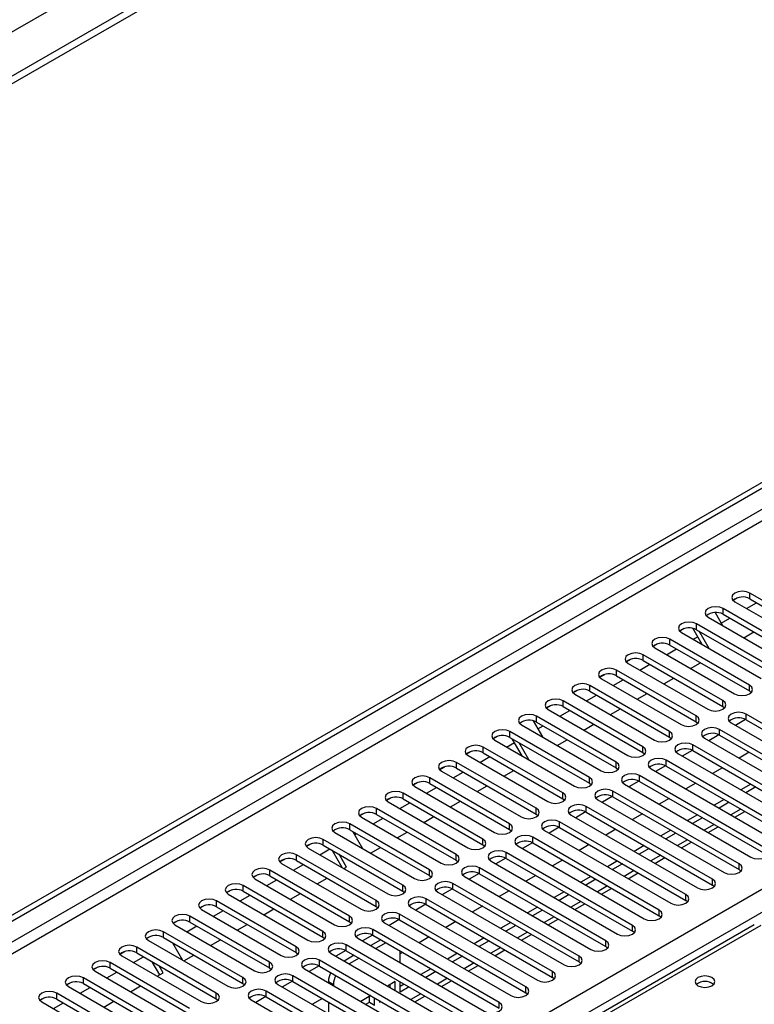
# Model space of a CAD drawing. Units: millimetres. Extents: x 4 to 10294, y 11 to 14564.
# Drawn here: x 2327 to 2483, y 1406 to 1615 of the extents above; entities that cross this region are included whole.
import ezdxf

# ---------------------------------------------------------------- set-up
doc = ezdxf.new("R2010")
doc.units = ezdxf.units.MM
doc.header["$LTSCALE"] = 49

msp = doc.modelspace()

# ---------------------------------------------------------------- linework, layer by layer
at = {"color": 7, "linetype": 'Continuous', "lineweight": 25}
for p, q in [((3068.798, 2031.805), (1567.611, 1165.187)), ((3068.798, 2030.171), (1567.611, 1163.554)), ((1362.903, 868.956), (2736.105, 1661.688)), ((1363.964, 868.344), (2737.165, 1661.076)), ((2479.465, 1492.006), (2478.493, 1491.445)), ((2479.465, 1492.006), (2478.493, 1491.445)), ((2498.941, 1483.241), (2482.058, 1492.987)), ((2493.284, 1479.975), (2476.402, 1489.721)), ((2478.877, 1491.15), (2495.759, 1481.404)), ((2481.359, 1489.717), (2483.48, 1490.941)), ((2482.058, 1491.762), (2498.941, 1482.016)), ((2473.22, 1487.884), (2490.102, 1478.138)), ((2474.668, 1488.874), (2476.249, 1486.135)), ((2475.976, 1486.609), (2477.823, 1487.676)), ((2476.402, 1488.496), (2493.284, 1478.75)), ((2487.627, 1476.71), (2470.745, 1486.456)), ((2468.151, 1485.475), (2467.179, 1484.914)), ((2468.151, 1485.475), (2467.179, 1484.914)), ((2467.563, 1484.619), (2484.445, 1474.873)), ((2471.92, 1482.103), (2469.942, 1485.529)), ((2470.045, 1483.186), (2470.983, 1483.727)), ((2470.745, 1485.231), (2487.627, 1475.485)), ((2473.42, 1481.237), (2471.299, 1484.91)), ((2480.773, 1483.524), (2482.894, 1484.749)), ((2462.494, 1482.209), (2461.523, 1481.649)), ((2462.494, 1482.209), (2461.523, 1481.648)), ((2481.97, 1473.444), (2465.088, 1483.19)), ((2465.088, 1481.965), (2481.97, 1472.219)), ((2476.313, 1470.178), (2459.431, 1479.924)), ((2461.906, 1481.353), (2478.788, 1471.607)), ((2464.388, 1479.92), (2466.509, 1481.144)), ((2456.837, 1478.944), (2455.866, 1478.383)), ((2456.838, 1478.944), (2455.866, 1478.383)), ((2456.249, 1478.087), (2473.131, 1468.341)), ((2458.731, 1476.654), (2460.853, 1477.879)), ((2459.431, 1478.699), (2476.313, 1468.954)), ((2469.459, 1476.993), (2471.58, 1478.217)), ((2451.18, 1475.678), (2450.209, 1475.117)), ((2451.181, 1475.678), (2450.209, 1475.117)), ((2470.656, 1466.913), (2453.774, 1476.659)), ((2453.774, 1475.434), (2470.656, 1465.688)), ((2465, 1463.647), (2448.117, 1473.393)), ((2450.592, 1474.822), (2467.474, 1465.076)), ((2453.075, 1473.389), (2455.196, 1474.613)), ((2463.802, 1473.727), (2465.923, 1474.952)), ((2445.524, 1472.413), (2444.552, 1471.852)), ((2445.523, 1472.412), (2444.552, 1471.852)), ((2444.936, 1471.556), (2461.818, 1461.81)), ((2447.418, 1470.123), (2449.539, 1471.348)), ((2448.117, 1472.168), (2465, 1462.422)), ((2458.145, 1470.461), (2460.266, 1471.686)), ((2481.97, 1472.219), (2482.363, 1471.913)), ((2439.867, 1469.147), (2438.895, 1468.586)), ((2439.867, 1469.147), (2438.895, 1468.586)), ((2459.343, 1460.381), (2442.46, 1470.127)), ((2442.46, 1468.902), (2459.343, 1459.157)), ((2476.313, 1468.954), (2476.707, 1468.648)), ((2453.686, 1457.116), (2436.804, 1466.862)), ((2439.279, 1468.29), (2456.161, 1458.545)), ((2441.761, 1466.858), (2443.882, 1468.082)), ((2452.488, 1467.196), (2454.609, 1468.42)), ((2498.145, 1457.575), (2481.263, 1467.321)), ((2433.622, 1465.025), (2450.504, 1455.279)), ((2436.067, 1465.92), (2438.065, 1462.46)), ((2436.804, 1465.637), (2453.686, 1455.891)), ((2437.085, 1464.158), (2438.225, 1464.816)), ((2446.831, 1463.93), (2448.953, 1465.155)), ((2470.656, 1465.688), (2471.05, 1465.382)), ((2478.081, 1465.484), (2494.963, 1455.738)), ((2481.158, 1466.153), (2479.04, 1464.931)), ((2481.158, 1466.153), (2479.04, 1464.93)), ((2481.263, 1466.096), (2498.145, 1456.35)), ((2428.553, 1462.616), (2427.581, 1462.055)), ((2428.553, 1462.615), (2427.581, 1462.055)), ((2448.029, 1453.85), (2431.147, 1463.596)), ((2475.501, 1462.888), (2473.383, 1461.665)), ((2475.501, 1462.887), (2473.383, 1461.665)), ((2502.388, 1448.595), (2475.606, 1464.055)), ((2475.606, 1462.83), (2502.388, 1447.37)), ((2427.965, 1461.759), (2444.847, 1452.013)), ((2430.447, 1460.326), (2432.092, 1461.276)), ((2431.147, 1462.371), (2448.029, 1452.625)), ((2433.736, 1458.427), (2431.616, 1462.101)), ((2435.236, 1457.561), (2433.116, 1461.235)), ((2441.175, 1460.665), (2443.296, 1461.889)), ((2465, 1462.422), (2465.393, 1462.116)), ((2496.731, 1445.329), (2469.949, 1460.79)), ((2472.424, 1462.218), (2499.206, 1446.758)), ((2422.896, 1459.35), (2421.925, 1458.789)), ((2422.896, 1459.35), (2421.925, 1458.789)), ((2422.308, 1458.494), (2439.19, 1448.748)), ((2442.372, 1450.585), (2425.49, 1460.33)), ((2425.49, 1459.106), (2442.372, 1449.36)), ((2459.343, 1459.157), (2459.736, 1458.851)), ((2466.767, 1458.953), (2493.549, 1443.492)), ((2469.844, 1459.622), (2467.726, 1458.399)), ((2469.844, 1459.622), (2467.726, 1458.399)), ((2469.949, 1459.565), (2496.731, 1444.104)), ((2481.882, 1459.207), (2479.761, 1457.983)), ((2436.715, 1447.319), (2419.833, 1457.065)), ((2424.79, 1457.061), (2426.911, 1458.285)), ((2464.187, 1456.356), (2462.069, 1455.134)), ((2464.187, 1456.356), (2462.069, 1455.134)), ((2491.074, 1442.063), (2464.292, 1457.524)), ((2464.292, 1456.299), (2491.074, 1440.838)), ((2417.239, 1456.084), (2416.268, 1455.523)), ((2417.24, 1456.084), (2416.268, 1455.523)), ((2416.651, 1455.228), (2433.533, 1445.482)), ((2419.133, 1453.795), (2421.255, 1455.019)), ((2419.833, 1455.84), (2436.715, 1446.094)), ((2429.861, 1454.133), (2431.982, 1455.358)), ((2453.686, 1455.891), (2454.079, 1455.585)), ((2485.417, 1438.798), (2458.636, 1454.258)), ((2461.11, 1455.687), (2487.892, 1440.226)), ((2476.225, 1455.942), (2474.104, 1454.717)), ((2411.582, 1452.819), (2410.611, 1452.258)), ((2411.583, 1452.819), (2410.611, 1452.258)), ((2431.058, 1444.053), (2414.176, 1453.799)), ((2414.176, 1452.574), (2431.058, 1442.828)), ((2448.029, 1452.625), (2448.422, 1452.319)), ((2455.454, 1452.422), (2482.235, 1436.961)), ((2458.53, 1453.091), (2456.412, 1451.868)), ((2458.53, 1453.091), (2456.412, 1451.868)), ((2458.636, 1453.034), (2485.417, 1437.573)), ((2470.569, 1452.676), (2468.447, 1451.452)), ((2482.235, 1452.472), (2480.114, 1451.248)), ((2425.402, 1440.788), (2408.519, 1450.534)), ((2410.994, 1451.962), (2427.876, 1442.216)), ((2413.477, 1450.529), (2415.598, 1451.754)), ((2424.204, 1450.868), (2426.325, 1452.092)), ((2479.76, 1435.532), (2452.979, 1450.993)), ((2483.296, 1451.86), (2481.175, 1450.636)), ((2405.926, 1449.553), (2404.954, 1448.992)), ((2405.926, 1449.553), (2404.954, 1448.992)), ((2405.337, 1448.697), (2422.22, 1438.951)), ((2407.82, 1447.264), (2409.941, 1448.488)), ((2408.519, 1449.309), (2425.402, 1439.563)), ((2418.547, 1447.602), (2420.668, 1448.827)), ((2442.372, 1449.36), (2442.765, 1449.054)), ((2449.797, 1449.156), (2476.578, 1433.695)), ((2452.873, 1449.825), (2450.755, 1448.602)), ((2452.874, 1449.825), (2450.756, 1448.602)), ((2452.979, 1449.768), (2479.76, 1434.307)), ((2464.912, 1449.41), (2462.791, 1448.186)), ((2476.578, 1449.207), (2474.457, 1447.982)), ((2477.639, 1448.594), (2475.518, 1447.37)), ((2400.269, 1446.288), (2399.297, 1445.726)), ((2400.269, 1446.287), (2399.297, 1445.727)), ((2419.745, 1437.522), (2402.862, 1447.268)), ((2402.862, 1446.043), (2419.745, 1436.297)), ((2436.715, 1446.094), (2437.109, 1445.788)), ((2444.14, 1445.89), (2470.922, 1430.43)), ((2447.217, 1446.559), (2445.099, 1445.337)), ((2447.217, 1446.559), (2445.099, 1445.337)), ((2474.104, 1432.266), (2447.322, 1447.727)), ((2447.322, 1446.502), (2474.104, 1431.042)), ((2459.255, 1446.145), (2457.134, 1444.92)), ((2470.921, 1445.941), (2468.8, 1444.717)), ((2478.872, 1445.434), (2480.993, 1446.658)), ((2414.088, 1434.256), (2397.206, 1444.002)), ((2399.681, 1445.431), (2416.563, 1435.685)), ((2402.163, 1443.998), (2404.284, 1445.223)), ((2412.89, 1444.336), (2415.011, 1445.561)), ((2468.447, 1429.001), (2441.665, 1444.462)), ((2471.982, 1445.329), (2469.861, 1444.104)), ((2394.024, 1442.165), (2410.906, 1432.42)), ((2397.206, 1442.777), (2414.088, 1433.032)), ((2397.76, 1442.457), (2399.881, 1438.784)), ((2398.194, 1441.707), (2398.627, 1441.957)), ((2407.234, 1441.071), (2409.355, 1442.295)), ((2431.058, 1442.828), (2431.452, 1442.522)), ((2438.483, 1442.625), (2465.265, 1427.164)), ((2441.56, 1443.294), (2439.442, 1442.071)), ((2441.56, 1443.294), (2439.442, 1442.071)), ((2441.665, 1443.237), (2468.447, 1427.776)), ((2453.598, 1442.879), (2451.477, 1441.655)), ((2465.265, 1442.675), (2463.144, 1441.451)), ((2466.325, 1442.063), (2464.204, 1440.839)), ((2473.215, 1442.168), (2475.336, 1443.392)), ((2388.955, 1439.756), (2387.983, 1439.195)), ((2388.955, 1439.756), (2387.983, 1439.195)), ((2408.431, 1430.991), (2391.549, 1440.737)), ((2435.903, 1440.028), (2433.785, 1438.805)), ((2435.903, 1440.028), (2433.785, 1438.805)), ((2462.79, 1425.735), (2436.008, 1441.196)), ((2436.008, 1439.971), (2462.79, 1424.51)), ((2447.941, 1439.614), (2445.82, 1438.389)), ((2467.558, 1438.902), (2469.68, 1440.127)), ((2388.367, 1438.9), (2405.249, 1429.154)), ((2390.849, 1437.467), (2392.97, 1438.691)), ((2391.549, 1439.512), (2408.431, 1429.766)), ((2395.553, 1434.752), (2393.432, 1438.425)), ((2396.486, 1434.867), (2394.932, 1437.559)), ((2401.577, 1437.805), (2403.698, 1439.03)), ((2425.402, 1439.563), (2425.795, 1439.257)), ((2457.133, 1422.47), (2430.351, 1437.93)), ((2432.826, 1439.359), (2459.608, 1423.898)), ((2459.608, 1439.41), (2457.487, 1438.185)), ((2460.669, 1438.798), (2458.547, 1437.573)), ((2383.298, 1436.491), (2382.327, 1435.93)), ((2383.298, 1436.49), (2382.327, 1435.93)), ((2382.71, 1435.634), (2399.592, 1425.888)), ((2385.192, 1434.201), (2387.313, 1435.426)), ((2402.774, 1427.725), (2385.892, 1437.471)), ((2385.892, 1436.246), (2402.774, 1426.5)), ((2419.745, 1436.297), (2420.138, 1435.991)), ((2427.169, 1436.093), (2453.951, 1420.633)), ((2430.246, 1436.762), (2428.128, 1435.54)), ((2430.246, 1436.762), (2428.128, 1435.54)), ((2430.351, 1436.705), (2457.133, 1421.245)), ((2442.284, 1436.348), (2440.163, 1435.123)), ((2453.951, 1436.144), (2451.83, 1434.92)), ((2455.012, 1435.532), (2452.89, 1434.307)), ((2461.902, 1435.637), (2464.023, 1436.861)), ((2397.117, 1424.46), (2380.235, 1434.205)), ((2395.92, 1434.54), (2396.486, 1434.867)), ((2424.589, 1433.497), (2422.471, 1432.274)), ((2424.589, 1433.497), (2422.471, 1432.274)), ((2451.476, 1419.204), (2424.694, 1434.665)), ((2424.694, 1433.44), (2451.476, 1417.979)), ((2456.245, 1432.371), (2458.366, 1433.596)), ((2480.154, 1434.001), (2479.76, 1434.307)), ((2377.641, 1433.225), (2376.67, 1432.664)), ((2377.642, 1433.225), (2376.67, 1432.664)), ((2377.053, 1432.368), (2393.935, 1422.623)), ((2379.535, 1430.936), (2381.657, 1432.16)), ((2380.235, 1432.981), (2397.117, 1423.235)), ((2390.263, 1431.274), (2392.384, 1432.498)), ((2414.088, 1433.032), (2414.481, 1432.726)), ((2445.819, 1415.938), (2419.038, 1431.399)), ((2421.512, 1432.828), (2448.294, 1417.367)), ((2436.627, 1433.082), (2434.506, 1431.858)), ((2448.294, 1432.879), (2446.173, 1431.654)), ((2449.355, 1432.266), (2447.234, 1431.042)), ((2371.984, 1429.959), (2371.013, 1429.398)), ((2371.985, 1429.959), (2371.013, 1429.398)), ((2391.46, 1421.194), (2374.578, 1430.94)), ((2374.578, 1429.715), (2391.46, 1419.969)), ((2384.606, 1428.008), (2386.727, 1429.233)), ((2408.431, 1429.766), (2408.824, 1429.46)), ((2415.856, 1429.562), (2442.637, 1414.101)), ((2418.932, 1430.231), (2416.814, 1429.009)), ((2418.932, 1430.231), (2416.815, 1429.008)), ((2419.038, 1430.174), (2445.819, 1414.713)), ((2430.971, 1429.817), (2428.849, 1428.592)), ((2442.637, 1429.613), (2440.516, 1428.388)), ((2450.588, 1429.105), (2452.709, 1430.33)), ((2474.497, 1430.736), (2474.104, 1431.042)), ((2385.804, 1417.928), (2368.921, 1427.674)), ((2371.396, 1429.103), (2388.279, 1419.357)), ((2373.879, 1427.67), (2376, 1428.894)), ((2440.163, 1412.673), (2413.381, 1428.133)), ((2443.698, 1429.001), (2441.577, 1427.776)), ((2444.931, 1425.84), (2447.052, 1427.064)), ((2468.84, 1427.47), (2468.447, 1427.776)), ((2366.328, 1426.694), (2365.356, 1426.133)), ((2366.328, 1426.694), (2365.356, 1426.133)), ((2365.739, 1425.837), (2382.622, 1416.091)), ((2368.222, 1424.404), (2370.343, 1425.629)), ((2368.921, 1426.449), (2385.804, 1416.703)), ((2378.949, 1424.743), (2381.07, 1425.967)), ((2402.774, 1426.5), (2403.167, 1426.194)), ((2410.199, 1426.296), (2436.98, 1410.836)), ((2413.275, 1426.966), (2411.158, 1425.743)), ((2413.276, 1426.965), (2411.158, 1425.743)), ((2413.381, 1426.909), (2440.163, 1411.448)), ((2425.314, 1426.551), (2423.193, 1425.326)), ((2436.98, 1426.347), (2434.859, 1425.123)), ((2438.041, 1425.735), (2435.92, 1424.511)), ((2360.671, 1423.428), (2359.699, 1422.867)), ((2360.671, 1423.428), (2359.699, 1422.867)), ((2380.147, 1414.663), (2363.265, 1424.408)), ((2363.265, 1423.184), (2380.147, 1413.438)), ((2397.117, 1423.235), (2397.511, 1422.929)), ((2404.542, 1423.031), (2431.324, 1407.57)), ((2407.619, 1423.7), (2405.501, 1422.477)), ((2407.619, 1423.7), (2405.501, 1422.477)), ((2434.506, 1409.407), (2407.724, 1424.868)), ((2407.724, 1423.643), (2434.506, 1408.182)), ((2419.657, 1423.285), (2417.536, 1422.061)), ((2431.324, 1423.082), (2429.202, 1421.857)), ((2439.274, 1422.574), (2441.395, 1423.799)), ((2463.183, 1424.204), (2462.79, 1424.51)), ((2483, 1422.616), (1765.286, 1008.289)), ((2374.49, 1411.397), (2357.608, 1421.143)), ((2360.083, 1422.572), (2376.965, 1412.826)), ((2362.565, 1421.139), (2364.686, 1422.363)), ((2373.292, 1421.477), (2375.413, 1422.701)), ((2428.849, 1406.141), (2402.067, 1421.602)), ((2432.384, 1422.469), (2430.263, 1421.245)), ((2457.526, 1420.939), (2457.133, 1421.245)), ((2354.426, 1419.306), (2371.308, 1409.56)), ((2357.608, 1419.918), (2374.49, 1410.172)), ((2359.577, 1418.781), (2361.697, 1415.108)), ((2367.636, 1418.211), (2369.757, 1419.436)), ((2391.46, 1419.969), (2391.854, 1419.663)), ((2398.885, 1419.765), (2425.667, 1404.304)), ((2401.962, 1420.434), (2399.844, 1419.212)), ((2401.962, 1420.434), (2399.844, 1419.212)), ((2403.745, 1419.409), (2401.623, 1418.184)), ((2402.067, 1420.377), (2428.849, 1404.917)), ((2404.805, 1418.797), (2402.684, 1417.572)), ((2414, 1420.02), (2411.879, 1418.795)), ((2425.667, 1419.816), (2423.546, 1418.592)), ((2426.727, 1419.204), (2424.606, 1417.979)), ((2433.617, 1419.309), (2435.738, 1420.533)), ((2349.357, 1416.897), (2348.385, 1416.336)), ((2349.357, 1416.897), (2348.386, 1416.336)), ((2368.833, 1408.131), (2351.951, 1417.877)), ((2351.951, 1416.652), (2368.833, 1406.907)), ((2385.804, 1416.703), (2386.197, 1416.397)), ((2396.305, 1417.169), (2394.187, 1415.946)), ((2396.305, 1417.169), (2394.187, 1415.946)), ((2423.192, 1402.876), (2396.41, 1418.336)), ((2396.41, 1417.112), (2423.192, 1401.651)), ((2407.825, 1414.604), (2407.825, 1417.053)), ((2408.343, 1416.754), (2407.825, 1416.455)), ((2427.96, 1416.043), (2430.082, 1417.267)), ((2451.869, 1417.673), (2451.476, 1417.979)), ((2363.176, 1404.866), (2346.294, 1414.612)), ((2348.769, 1416.04), (2365.651, 1406.294)), ((2351.251, 1414.607), (2353.372, 1415.832)), ((2356.845, 1411.982), (2355.248, 1414.749)), ((2361.979, 1414.946), (2364.1, 1416.17)), ((2417.535, 1399.61), (2390.753, 1415.071)), ((2393.228, 1416.5), (2420.01, 1401.039)), ((2398.088, 1416.143), (2395.967, 1414.919)), ((2399.149, 1415.531), (2397.027, 1414.306)), ((2420.01, 1416.55), (2417.889, 1415.326)), ((2421.07, 1415.938), (2418.949, 1414.714)), ((2446.213, 1414.407), (2445.819, 1414.713)), ((2343.7, 1413.631), (2342.729, 1413.07)), ((2343.7, 1413.631), (2342.729, 1413.07)), ((2343.112, 1412.775), (2359.994, 1403.029)), ((2345.594, 1411.342), (2347.715, 1412.566)), ((2346.294, 1413.387), (2363.176, 1403.641)), ((2356.322, 1411.68), (2357.595, 1412.415)), ((2357.595, 1412.415), (2356.748, 1413.883)), ((2380.147, 1413.438), (2380.54, 1413.132)), ((2387.571, 1413.234), (2414.353, 1397.773)), ((2390.648, 1413.903), (2388.53, 1412.68)), ((2390.648, 1413.903), (2388.53, 1412.68)), ((2390.753, 1413.846), (2417.535, 1398.385)), ((2414.353, 1413.285), (2412.232, 1412.06)), ((2415.414, 1412.672), (2413.292, 1411.448)), ((2422.304, 1412.777), (2424.425, 1414.002)), ((2338.044, 1410.366), (2337.072, 1409.805)), ((2338.043, 1410.365), (2337.072, 1409.805)), ((2357.519, 1401.6), (2340.637, 1411.346)), ((2384.991, 1410.637), (2382.873, 1409.415)), ((2384.991, 1410.637), (2382.873, 1409.415)), ((2411.878, 1396.344), (2385.096, 1411.805)), ((2385.096, 1410.58), (2411.878, 1395.12)), ((2392.622, 1410.538), (2392.622, 1410.318)), ((2406.764, 1410.537), (2405.16, 1409.611)), ((2406.764, 1408.685), (2406.764, 1410.537)), ((2407.825, 1408.292), (2407.825, 1410.522)), ((2416.647, 1409.512), (2418.768, 1410.736)), ((2440.556, 1411.142), (2440.163, 1411.448)), ((2337.455, 1409.509), (2354.337, 1399.763)), ((2339.937, 1408.076), (2342.059, 1409.301)), ((2340.637, 1410.121), (2357.519, 1400.375)), ((2350.665, 1408.414), (2352.786, 1409.639)), ((2374.49, 1410.172), (2374.883, 1409.866)), ((2396.322, 1398.794), (2379.44, 1408.54)), ((2381.915, 1409.968), (2408.696, 1394.508)), ((2393.683, 1409.926), (2393.683, 1409.706)), ((2405.704, 1409.298), (2405.704, 1409.925)), ((2408.696, 1410.019), (2407.825, 1409.516)), ((2409.757, 1409.407), (2407.825, 1408.292)), ((2332.386, 1407.1), (2331.415, 1406.539)), ((2332.387, 1407.1), (2331.415, 1406.539)), ((2331.798, 1406.243), (2348.681, 1396.498)), ((2351.862, 1398.334), (2334.98, 1408.08)), ((2334.98, 1406.855), (2351.862, 1397.11)), ((2345.008, 1405.149), (2347.129, 1406.373)), ((2368.833, 1406.907), (2369.226, 1406.6)), ((2376.258, 1406.703), (2393.14, 1396.957)), ((2379.334, 1407.372), (2377.216, 1406.149)), ((2379.335, 1407.372), (2377.217, 1406.149)), ((2379.44, 1407.315), (2396.322, 1397.569)), ((2391.373, 1406.957), (2389.252, 1405.733)), ((2392.622, 1406.236), (2392.622, 1403.787)), ((2401.625, 1407.57), (2399.504, 1406.346)), ((2400.565, 1405.733), (2401.343, 1406.183)), ((2401.343, 1406.183), (2401.343, 1407.408)), ((2401.343, 1406.183), (2402.404, 1405.57)), ((2402.404, 1405.57), (2402.404, 1407.12)), ((2403.465, 1406.508), (2403.465, 1406.183)), ((2403.465, 1406.183), (2403.746, 1406.345)), ((2410.99, 1406.246), (2413.111, 1407.471)), ((2434.899, 1407.876), (2434.506, 1408.182)), ((2334.281, 1404.81), (2336.402, 1406.035))]:
    msp.add_line(p, q, dxfattribs=at)
at = {"color": 8, "linetype": 'Continuous', "lineweight": 25}
for p, q in [((1611.628, 1199.987), (3008.518, 2006.394)), ((2737.165, 1656.585), (1368.914, 866.711)), ((1371.036, 865.486), (2738.226, 1654.748)), ((1510.158, 867.629), (2730.624, 1572.189)), ((2732.746, 1568.514), (1514.048, 864.975)), ((2482.058, 1491.762), (2482.058, 1492.987)), ((2476.402, 1488.496), (2476.402, 1489.721)), ((2470.745, 1485.231), (2470.745, 1486.456)), ((2465.088, 1481.965), (2465.088, 1483.19)), ((2459.431, 1478.699), (2459.431, 1479.924)), ((2453.774, 1475.434), (2453.774, 1476.659)), ((2448.117, 1472.168), (2448.117, 1473.393)), ((2481.97, 1472.219), (2481.97, 1473.444)), ((2442.46, 1468.902), (2442.46, 1470.127)), ((2476.313, 1468.954), (2476.313, 1470.178)), ((2436.804, 1465.637), (2436.804, 1466.862)), ((2470.656, 1465.688), (2470.656, 1466.913)), ((2481.263, 1466.096), (2481.263, 1467.321)), ((2431.147, 1462.371), (2431.147, 1463.596)), ((2465, 1462.422), (2465, 1463.647)), ((2475.606, 1462.83), (2475.606, 1464.055)), ((2469.949, 1459.565), (2469.949, 1460.79)), ((2425.49, 1459.106), (2425.49, 1460.33)), ((2459.343, 1459.157), (2459.343, 1460.381)), ((2419.833, 1455.84), (2419.833, 1457.065)), ((2453.686, 1455.891), (2453.686, 1457.116)), ((2464.292, 1456.299), (2464.292, 1457.524)), ((2458.636, 1453.034), (2458.636, 1454.258)), ((2414.176, 1452.574), (2414.176, 1453.799)), ((2448.029, 1452.625), (2448.029, 1453.85)), ((2408.519, 1449.309), (2408.519, 1450.534)), ((2442.372, 1449.36), (2442.372, 1450.585)), ((2452.979, 1449.768), (2452.979, 1450.993)), ((2402.862, 1446.043), (2402.862, 1447.268)), ((2436.715, 1446.094), (2436.715, 1447.319)), ((2447.322, 1446.502), (2447.322, 1447.727)), ((2480.114, 1447.165), (2477.993, 1445.941)), ((2397.206, 1442.777), (2397.206, 1444.002)), ((2431.058, 1442.828), (2431.058, 1444.053)), ((2441.665, 1443.237), (2441.665, 1444.462)), ((2474.458, 1443.9), (2472.336, 1442.675)), ((2391.549, 1439.512), (2391.549, 1440.737)), ((2425.402, 1439.563), (2425.402, 1440.788)), ((2436.008, 1439.971), (2436.008, 1441.196)), ((2468.801, 1440.634), (2466.68, 1439.41)), ((2419.745, 1436.297), (2419.745, 1437.522)), ((2430.351, 1436.705), (2430.351, 1437.93)), ((2385.892, 1436.246), (2385.892, 1437.471)), ((2463.144, 1437.369), (2461.023, 1436.144)), ((2479.76, 1434.307), (2479.76, 1435.532)), ((2380.235, 1432.981), (2380.235, 1434.205)), ((2414.088, 1433.032), (2414.088, 1434.256)), ((2424.694, 1433.44), (2424.694, 1434.665)), ((2457.487, 1434.103), (2455.366, 1432.878)), ((2419.038, 1430.174), (2419.038, 1431.399)), ((2474.104, 1431.042), (2474.104, 1432.266)), ((2374.578, 1429.715), (2374.578, 1430.94)), ((2408.431, 1429.766), (2408.431, 1430.991)), ((2451.83, 1430.837), (2449.709, 1429.613)), ((2368.921, 1426.449), (2368.921, 1427.674)), ((2402.774, 1426.5), (2402.774, 1427.725)), ((2413.381, 1426.909), (2413.381, 1428.133)), ((2446.173, 1427.572), (2444.052, 1426.347)), ((2468.447, 1427.776), (2468.447, 1429.001)), ((2462.79, 1424.51), (2462.79, 1425.735)), ((2363.265, 1423.184), (2363.265, 1424.408)), ((2397.117, 1423.235), (2397.117, 1424.46)), ((2407.724, 1423.643), (2407.724, 1424.868)), ((2440.516, 1424.306), (2438.395, 1423.081)), ((2484.375, 1422.48), (1766.661, 1008.153)), ((2357.608, 1419.918), (2357.608, 1421.143)), ((2391.46, 1419.969), (2391.46, 1421.194)), ((2402.067, 1420.377), (2402.067, 1421.602)), ((2434.86, 1421.04), (2432.738, 1419.816)), ((2457.133, 1421.245), (2457.133, 1422.47)), ((2451.476, 1417.979), (2451.476, 1419.204)), ((2351.951, 1416.652), (2351.951, 1417.877)), ((2385.804, 1416.703), (2385.804, 1417.928)), ((2396.41, 1417.112), (2396.41, 1418.336)), ((2429.203, 1417.775), (2427.081, 1416.55)), ((2346.294, 1413.387), (2346.294, 1414.612)), ((2380.147, 1413.438), (2380.147, 1414.663)), ((2390.753, 1413.846), (2390.753, 1415.071)), ((2423.546, 1414.509), (2421.425, 1413.285)), ((2445.819, 1414.713), (2445.819, 1415.938)), ((2440.163, 1411.448), (2440.163, 1412.673)), ((2340.637, 1410.121), (2340.637, 1411.346)), ((2374.49, 1410.172), (2374.49, 1411.397)), ((2385.096, 1410.58), (2385.096, 1411.805)), ((2392.622, 1410.538), (2393.683, 1409.926)), ((2417.889, 1411.244), (2415.768, 1410.019)), ((2379.44, 1407.315), (2379.44, 1408.54)), ((2434.506, 1408.182), (2434.506, 1409.407)), ((2334.98, 1406.855), (2334.98, 1408.08)), ((2368.833, 1406.907), (2368.833, 1408.131)), ((2412.232, 1407.978), (2410.111, 1406.753)), ((2428.849, 1404.917), (2428.849, 1406.141))]:
    msp.add_line(p, q, dxfattribs=at)
at = {"color": 7, "linetype": 'Continuous', "lineweight": 25, "flags": 128}
for points in [[(2482.058, 1492.987), (2481.329, 1493.268), (2480.467, 1493.367), (2479.607, 1493.268), (2478.876, 1492.987), (2478.389, 1492.565), (2478.217, 1492.068), (2478.389, 1491.571), (2478.877, 1491.15)], [(2476.402, 1489.721), (2475.672, 1490.003), (2474.811, 1490.102), (2473.95, 1490.003), (2473.22, 1489.721), (2472.732, 1489.3), (2472.561, 1488.803), (2472.732, 1488.306), (2473.22, 1487.884)], [(2470.745, 1486.456), (2470.015, 1486.737), (2469.154, 1486.836), (2468.293, 1486.737), (2467.563, 1486.455), (2467.075, 1486.034), (2466.904, 1485.537), (2467.075, 1485.04), (2467.563, 1484.619)], [(2465.088, 1483.19), (2464.358, 1483.471), (2463.497, 1483.57), (2462.636, 1483.471), (2461.906, 1483.19), (2461.418, 1482.769), (2461.247, 1482.271), (2461.418, 1481.774), (2461.906, 1481.353)], [(2459.431, 1479.924), (2458.701, 1480.206), (2457.84, 1480.305), (2456.979, 1480.206), (2456.249, 1479.924), (2455.761, 1479.503), (2455.59, 1479.006), (2455.761, 1478.509), (2456.249, 1478.087)], [(2453.774, 1476.659), (2453.044, 1476.94), (2452.183, 1477.039), (2451.322, 1476.94), (2450.592, 1476.659), (2450.105, 1476.237), (2449.933, 1475.74), (2450.104, 1475.243), (2450.592, 1474.822)], [(2448.117, 1473.393), (2447.388, 1473.675), (2446.526, 1473.773), (2445.665, 1473.675), (2444.935, 1473.393), (2444.448, 1472.972), (2444.276, 1472.475), (2444.448, 1471.977), (2444.936, 1471.556)], [(2478.788, 1471.607), (2479.518, 1471.326), (2480.379, 1471.227), (2481.24, 1471.326), (2481.97, 1471.607), (2482.458, 1472.028), (2482.629, 1472.526), (2482.458, 1473.023), (2481.97, 1473.444)], [(2442.46, 1470.127), (2441.731, 1470.409), (2440.869, 1470.508), (2440.009, 1470.409), (2439.279, 1470.127), (2438.791, 1469.706), (2438.62, 1469.209), (2438.791, 1468.712), (2439.279, 1468.29)], [(2473.131, 1468.341), (2473.861, 1468.06), (2474.722, 1467.961), (2475.583, 1468.06), (2476.313, 1468.342), (2476.801, 1468.763), (2476.972, 1469.26), (2476.801, 1469.757), (2476.313, 1470.178)], [(2436.804, 1466.862), (2436.074, 1467.143), (2435.213, 1467.242), (2434.352, 1467.143), (2433.622, 1466.862), (2433.134, 1466.44), (2432.963, 1465.943), (2433.134, 1465.446), (2433.622, 1465.025)], [(2467.474, 1465.076), (2468.204, 1464.794), (2469.065, 1464.695), (2469.927, 1464.794), (2470.656, 1465.076), (2471.144, 1465.497), (2471.315, 1465.994), (2471.144, 1466.491), (2470.656, 1466.913)], [(2481.263, 1467.321), (2480.533, 1467.602), (2479.672, 1467.701), (2478.811, 1467.603), (2478.081, 1467.321), (2477.593, 1466.9), (2477.422, 1466.402), (2477.593, 1465.905), (2478.081, 1465.484)], [(2431.147, 1463.596), (2430.417, 1463.878), (2429.556, 1463.977), (2428.695, 1463.878), (2427.965, 1463.596), (2427.477, 1463.175), (2427.306, 1462.678), (2427.477, 1462.181), (2427.965, 1461.759)], [(2461.818, 1461.81), (2462.548, 1461.529), (2463.409, 1461.43), (2464.27, 1461.529), (2465, 1461.81), (2465.487, 1462.232), (2465.659, 1462.729), (2465.487, 1463.226), (2465, 1463.647)], [(2475.606, 1464.055), (2474.876, 1464.337), (2474.015, 1464.436), (2473.154, 1464.337), (2472.424, 1464.055), (2471.937, 1463.634), (2471.765, 1463.137), (2471.936, 1462.64), (2472.424, 1462.218)], [(2425.49, 1460.33), (2424.76, 1460.612), (2423.899, 1460.711), (2423.038, 1460.612), (2422.308, 1460.33), (2421.82, 1459.909), (2421.649, 1459.412), (2421.82, 1458.915), (2422.308, 1458.494)], [(2469.949, 1460.79), (2469.219, 1461.071), (2468.358, 1461.17), (2467.497, 1461.071), (2466.767, 1460.79), (2466.28, 1460.368), (2466.108, 1459.871), (2466.28, 1459.374), (2466.767, 1458.953)], [(2456.161, 1458.545), (2456.891, 1458.263), (2457.752, 1458.164), (2458.613, 1458.263), (2459.343, 1458.545), (2459.83, 1458.966), (2460.002, 1459.463), (2459.83, 1459.96), (2459.343, 1460.381)], [(2419.833, 1457.065), (2419.103, 1457.346), (2418.242, 1457.445), (2417.381, 1457.346), (2416.651, 1457.065), (2416.163, 1456.643), (2415.992, 1456.146), (2416.163, 1455.649), (2416.651, 1455.228)], [(2450.504, 1455.279), (2451.234, 1454.997), (2452.095, 1454.899), (2452.956, 1454.997), (2453.686, 1455.279), (2454.174, 1455.7), (2454.345, 1456.197), (2454.174, 1456.695), (2453.686, 1457.116)], [(2464.292, 1457.524), (2463.562, 1457.806), (2462.701, 1457.904), (2461.84, 1457.806), (2461.11, 1457.524), (2460.623, 1457.103), (2460.451, 1456.606), (2460.623, 1456.108), (2461.11, 1455.687)], [(2458.636, 1454.258), (2457.906, 1454.54), (2457.045, 1454.639), (2456.184, 1454.54), (2455.454, 1454.258), (2454.966, 1453.837), (2454.795, 1453.34), (2454.966, 1452.843), (2455.454, 1452.422)], [(2414.176, 1453.799), (2413.446, 1454.081), (2412.585, 1454.18), (2411.724, 1454.081), (2410.994, 1453.799), (2410.507, 1453.378), (2410.335, 1452.881), (2410.506, 1452.384), (2410.994, 1451.962)], [(2444.847, 1452.013), (2445.577, 1451.732), (2446.438, 1451.633), (2447.299, 1451.732), (2448.029, 1452.013), (2448.517, 1452.435), (2448.688, 1452.932), (2448.517, 1453.429), (2448.029, 1453.85)], [(2408.519, 1450.534), (2407.789, 1450.815), (2406.928, 1450.914), (2406.067, 1450.815), (2405.337, 1450.534), (2404.85, 1450.112), (2404.678, 1449.615), (2404.85, 1449.118), (2405.337, 1448.697)], [(2439.19, 1448.748), (2439.92, 1448.466), (2440.781, 1448.367), (2441.642, 1448.466), (2442.372, 1448.748), (2442.86, 1449.169), (2443.031, 1449.666), (2442.86, 1450.163), (2442.372, 1450.585)], [(2452.979, 1450.993), (2452.249, 1451.274), (2451.388, 1451.373), (2450.527, 1451.274), (2449.797, 1450.993), (2449.309, 1450.571), (2449.138, 1450.074), (2449.309, 1449.577), (2449.797, 1449.156)], [(2447.322, 1447.727), (2446.592, 1448.009), (2445.731, 1448.108), (2444.87, 1448.009), (2444.14, 1447.727), (2443.652, 1447.306), (2443.481, 1446.809), (2443.652, 1446.312), (2444.14, 1445.89)], [(2402.862, 1447.268), (2402.133, 1447.549), (2401.272, 1447.648), (2400.411, 1447.55), (2399.681, 1447.268), (2399.193, 1446.847), (2399.022, 1446.349), (2399.193, 1445.852), (2399.681, 1445.431)], [(2433.533, 1445.482), (2434.263, 1445.201), (2435.124, 1445.102), (2435.985, 1445.2), (2436.715, 1445.482), (2437.203, 1445.903), (2437.374, 1446.401), (2437.203, 1446.898), (2436.715, 1447.319)], [(2397.206, 1444.002), (2396.476, 1444.284), (2395.615, 1444.383), (2394.754, 1444.284), (2394.024, 1444.002), (2393.536, 1443.581), (2393.365, 1443.084), (2393.536, 1442.587), (2394.024, 1442.165)], [(2427.876, 1442.216), (2428.606, 1441.935), (2429.467, 1441.836), (2430.329, 1441.935), (2431.058, 1442.216), (2431.546, 1442.638), (2431.717, 1443.135), (2431.546, 1443.632), (2431.058, 1444.053)], [(2441.665, 1444.462), (2440.935, 1444.743), (2440.074, 1444.842), (2439.213, 1444.743), (2438.483, 1444.462), (2437.995, 1444.04), (2437.824, 1443.543), (2437.995, 1443.046), (2438.483, 1442.625)], [(2391.549, 1440.737), (2390.819, 1441.018), (2389.958, 1441.117), (2389.097, 1441.018), (2388.367, 1440.737), (2387.879, 1440.315), (2387.708, 1439.818), (2387.879, 1439.321), (2388.367, 1438.9)], [(2422.22, 1438.951), (2422.95, 1438.669), (2423.811, 1438.57), (2424.672, 1438.669), (2425.402, 1438.951), (2425.889, 1439.372), (2426.061, 1439.869), (2425.889, 1440.366), (2425.402, 1440.788)], [(2436.008, 1441.196), (2435.278, 1441.477), (2434.417, 1441.576), (2433.556, 1441.478), (2432.826, 1441.196), (2432.339, 1440.775), (2432.167, 1440.277), (2432.338, 1439.78), (2432.826, 1439.359)], [(2385.892, 1437.471), (2385.162, 1437.753), (2384.301, 1437.851), (2383.44, 1437.753), (2382.71, 1437.471), (2382.222, 1437.05), (2382.051, 1436.553), (2382.222, 1436.055), (2382.71, 1435.634)], [(2416.563, 1435.685), (2417.293, 1435.404), (2418.154, 1435.305), (2419.015, 1435.404), (2419.745, 1435.685), (2420.233, 1436.107), (2420.404, 1436.604), (2420.232, 1437.101), (2419.745, 1437.522)], [(2430.351, 1437.93), (2429.621, 1438.212), (2428.76, 1438.311), (2427.899, 1438.212), (2427.169, 1437.93), (2426.682, 1437.509), (2426.51, 1437.012), (2426.682, 1436.515), (2427.169, 1436.093)], [(2482.235, 1436.961), (2482.965, 1436.679), (2483.826, 1436.58), (2484.687, 1436.679), (2485.417, 1436.961), (2485.905, 1437.382), (2486.076, 1437.879), (2485.905, 1438.376), (2485.417, 1438.798)], [(2476.578, 1433.695), (2477.308, 1433.414), (2478.169, 1433.315), (2479.03, 1433.414), (2479.76, 1433.695), (2480.248, 1434.117), (2480.42, 1434.614), (2480.248, 1435.111), (2479.76, 1435.532)], [(2380.235, 1434.205), (2379.505, 1434.487), (2378.644, 1434.586), (2377.783, 1434.487), (2377.053, 1434.205), (2376.565, 1433.784), (2376.394, 1433.287), (2376.565, 1432.79), (2377.053, 1432.368)], [(2410.906, 1432.42), (2411.636, 1432.138), (2412.497, 1432.039), (2413.358, 1432.138), (2414.088, 1432.42), (2414.576, 1432.841), (2414.747, 1433.338), (2414.576, 1433.835), (2414.088, 1434.256)], [(2424.694, 1434.665), (2423.965, 1434.946), (2423.103, 1435.045), (2422.242, 1434.946), (2421.512, 1434.665), (2421.025, 1434.243), (2420.853, 1433.746), (2421.025, 1433.249), (2421.512, 1432.828)], [(2374.578, 1430.94), (2373.848, 1431.221), (2372.987, 1431.32), (2372.126, 1431.221), (2371.396, 1430.94), (2370.909, 1430.518), (2370.737, 1430.021), (2370.909, 1429.524), (2371.396, 1429.103)], [(2419.038, 1431.399), (2418.308, 1431.681), (2417.447, 1431.779), (2416.586, 1431.681), (2415.856, 1431.399), (2415.368, 1430.978), (2415.197, 1430.481), (2415.368, 1429.983), (2415.856, 1429.562)], [(2470.922, 1430.43), (2471.652, 1430.148), (2472.513, 1430.049), (2473.374, 1430.148), (2474.104, 1430.43), (2474.591, 1430.851), (2474.763, 1431.348), (2474.591, 1431.845), (2474.104, 1432.266)], [(2405.249, 1429.154), (2405.979, 1428.872), (2406.84, 1428.773), (2407.701, 1428.872), (2408.431, 1429.154), (2408.919, 1429.575), (2409.09, 1430.072), (2408.919, 1430.569), (2408.431, 1430.991)], [(2368.921, 1427.674), (2368.191, 1427.956), (2367.33, 1428.055), (2366.469, 1427.956), (2365.74, 1427.674), (2365.252, 1427.253), (2365.081, 1426.756), (2365.252, 1426.259), (2365.739, 1425.837)], [(2399.592, 1425.888), (2400.322, 1425.607), (2401.183, 1425.508), (2402.044, 1425.607), (2402.774, 1425.888), (2403.262, 1426.31), (2403.433, 1426.807), (2403.262, 1427.304), (2402.774, 1427.725)], [(2413.381, 1428.133), (2412.651, 1428.415), (2411.79, 1428.514), (2410.929, 1428.415), (2410.199, 1428.133), (2409.711, 1427.712), (2409.54, 1427.215), (2409.711, 1426.718), (2410.199, 1426.296)], [(2465.265, 1427.164), (2465.995, 1426.882), (2466.856, 1426.783), (2467.717, 1426.882), (2468.447, 1427.164), (2468.934, 1427.585), (2469.106, 1428.082), (2468.934, 1428.579), (2468.447, 1429.001)], [(2407.724, 1424.868), (2406.994, 1425.149), (2406.133, 1425.248), (2405.272, 1425.149), (2404.542, 1424.868), (2404.054, 1424.446), (2403.883, 1423.949), (2404.054, 1423.452), (2404.542, 1423.031)], [(2459.608, 1423.898), (2460.338, 1423.617), (2461.199, 1423.518), (2462.06, 1423.617), (2462.79, 1423.898), (2463.278, 1424.32), (2463.449, 1424.817), (2463.278, 1425.314), (2462.79, 1425.735)], [(2363.265, 1424.408), (2362.535, 1424.69), (2361.674, 1424.789), (2360.813, 1424.69), (2360.083, 1424.408), (2359.595, 1423.987), (2359.424, 1423.49), (2359.595, 1422.993), (2360.083, 1422.572)], [(2393.935, 1422.623), (2394.665, 1422.341), (2395.526, 1422.242), (2396.387, 1422.341), (2397.117, 1422.623), (2397.605, 1423.044), (2397.776, 1423.541), (2397.605, 1424.038), (2397.117, 1424.46)], [(2357.608, 1421.143), (2356.878, 1421.424), (2356.017, 1421.523), (2355.156, 1421.424), (2354.426, 1421.143), (2353.938, 1420.721), (2353.767, 1420.224), (2353.938, 1419.727), (2354.426, 1419.306)], [(2388.279, 1419.357), (2389.008, 1419.075), (2389.869, 1418.977), (2390.731, 1419.075), (2391.46, 1419.357), (2391.948, 1419.778), (2392.119, 1420.275), (2391.948, 1420.773), (2391.46, 1421.194)], [(2402.067, 1421.602), (2401.337, 1421.884), (2400.476, 1421.983), (2399.615, 1421.884), (2398.885, 1421.602), (2398.397, 1421.181), (2398.226, 1420.684), (2398.397, 1420.187), (2398.885, 1419.765)], [(2453.951, 1420.633), (2454.681, 1420.351), (2455.542, 1420.252), (2456.403, 1420.351), (2457.133, 1420.633), (2457.621, 1421.054), (2457.792, 1421.551), (2457.621, 1422.048), (2457.133, 1422.47)], [(2396.41, 1418.336), (2395.68, 1418.618), (2394.819, 1418.717), (2393.958, 1418.618), (2393.228, 1418.336), (2392.741, 1417.915), (2392.569, 1417.418), (2392.74, 1416.921), (2393.228, 1416.5)], [(2448.294, 1417.367), (2449.024, 1417.085), (2449.885, 1416.987), (2450.746, 1417.085), (2451.476, 1417.367), (2451.964, 1417.788), (2452.135, 1418.285), (2451.964, 1418.782), (2451.476, 1419.204)], [(2351.951, 1417.877), (2351.221, 1418.159), (2350.36, 1418.258), (2349.499, 1418.159), (2348.769, 1417.877), (2348.281, 1417.456), (2348.11, 1416.959), (2348.281, 1416.462), (2348.769, 1416.04)], [(2382.622, 1416.091), (2383.352, 1415.81), (2384.213, 1415.711), (2385.074, 1415.81), (2385.804, 1416.091), (2386.291, 1416.513), (2386.463, 1417.01), (2386.291, 1417.507), (2385.804, 1417.928)], [(2346.294, 1414.612), (2345.564, 1414.893), (2344.703, 1414.992), (2343.842, 1414.893), (2343.112, 1414.612), (2342.624, 1414.19), (2342.453, 1413.693), (2342.624, 1413.196), (2343.112, 1412.775)], [(2376.965, 1412.826), (2377.695, 1412.544), (2378.556, 1412.445), (2379.417, 1412.544), (2380.147, 1412.826), (2380.635, 1413.247), (2380.806, 1413.744), (2380.634, 1414.241), (2380.147, 1414.663)], [(2390.753, 1415.071), (2390.023, 1415.352), (2389.162, 1415.451), (2388.301, 1415.352), (2387.571, 1415.071), (2387.084, 1414.649), (2386.912, 1414.152), (2387.084, 1413.655), (2387.571, 1413.234)], [(2442.637, 1414.101), (2443.367, 1413.82), (2444.228, 1413.721), (2445.089, 1413.82), (2445.819, 1414.101), (2446.307, 1414.523), (2446.478, 1415.02), (2446.307, 1415.517), (2445.819, 1415.938)], [(2436.98, 1410.836), (2437.71, 1410.554), (2438.571, 1410.455), (2439.433, 1410.554), (2440.162, 1410.836), (2440.65, 1411.257), (2440.821, 1411.754), (2440.65, 1412.251), (2440.163, 1412.673)], [(2340.637, 1411.346), (2339.907, 1411.628), (2339.046, 1411.726), (2338.185, 1411.628), (2337.455, 1411.346), (2336.967, 1410.925), (2336.796, 1410.427), (2336.967, 1409.93), (2337.455, 1409.509)], [(2371.308, 1409.56), (2372.038, 1409.279), (2372.899, 1409.18), (2373.76, 1409.278), (2374.49, 1409.56), (2374.978, 1409.981), (2375.149, 1410.479), (2374.978, 1410.976), (2374.49, 1411.397)], [(2385.096, 1411.805), (2384.367, 1412.087), (2383.505, 1412.186), (2382.645, 1412.087), (2381.914, 1411.805), (2381.427, 1411.384), (2381.255, 1410.887), (2381.427, 1410.39), (2381.915, 1409.968)], [(2474.015, 1411.397), (2473.334, 1411.66), (2472.531, 1411.752), (2471.727, 1411.66), (2471.046, 1411.397), (2470.59, 1411.004), (2470.431, 1410.54), (2470.59, 1410.076), (2471.046, 1409.682), (2471.727, 1409.42), (2472.531, 1409.327), (2473.334, 1409.42), (2474.015, 1409.682), (2474.471, 1410.076), (2474.631, 1410.54), (2474.471, 1411.004), (2474.015, 1411.397)], [(2334.98, 1408.08), (2334.25, 1408.362), (2333.389, 1408.461), (2332.528, 1408.362), (2331.798, 1408.08), (2331.311, 1407.659), (2331.139, 1407.162), (2331.311, 1406.665), (2331.798, 1406.243)], [(2379.44, 1408.54), (2378.71, 1408.821), (2377.849, 1408.92), (2376.988, 1408.821), (2376.258, 1408.54), (2375.77, 1408.118), (2375.599, 1407.621), (2375.77, 1407.124), (2376.258, 1406.703)], [(2431.324, 1407.57), (2432.054, 1407.289), (2432.915, 1407.19), (2433.776, 1407.288), (2434.506, 1407.57), (2434.993, 1407.991), (2435.165, 1408.489), (2434.993, 1408.986), (2434.506, 1409.407)], [(2365.651, 1406.294), (2366.381, 1406.013), (2367.242, 1405.914), (2368.103, 1406.013), (2368.833, 1406.294), (2369.321, 1406.716), (2369.492, 1407.213), (2369.321, 1407.71), (2368.833, 1408.131)], [(2425.667, 1404.304), (2426.397, 1404.023), (2427.258, 1403.924), (2428.119, 1404.023), (2428.849, 1404.305), (2429.336, 1404.726), (2429.508, 1405.223), (2429.336, 1405.72), (2428.849, 1406.141)]]:
    msp.add_lwpolyline(points, dxfattribs=at)
at = {"color": 7, "linetype": 'Continuous', "lineweight": 25}
for centre, radius, start, end in [((2480.496, 1488.984), 3.188, 60.64233, 129.14112), ((2474.839, 1485.718), 3.188, 60.6437, 129.14238), ((2469.182, 1482.452), 3.188, 60.64777, 129.13832), ((2463.525, 1479.186), 3.188, 60.6437, 129.14238), ((2457.868, 1475.92), 3.188, 60.64814, 129.13795), ((2452.211, 1472.655), 3.188, 60.64233, 129.14112), ((2446.555, 1469.39), 3.188, 60.6437, 129.14238), ((2440.898, 1466.124), 3.188, 60.64233, 129.14112), ((2435.241, 1462.858), 3.188, 60.6437, 129.14238), ((2479.7, 1463.317), 3.188, 60.64814, 129.13795), ((2429.584, 1459.592), 3.188, 60.64777, 129.13832), ((2474.043, 1460.052), 3.188, 60.64233, 129.14112), ((2423.927, 1456.327), 3.188, 60.6437, 129.14238), ((2468.386, 1456.786), 3.188, 60.6437, 129.14238), ((2462.73, 1453.521), 3.188, 60.64233, 129.14112), ((2418.27, 1453.061), 3.188, 60.64814, 129.13795), ((2412.613, 1449.796), 3.188, 60.64233, 129.14112), ((2457.073, 1450.255), 3.188, 60.6437, 129.14238), ((2451.416, 1446.989), 3.188, 60.64777, 129.13832), ((2406.957, 1446.53), 3.188, 60.64814, 129.13795), ((2401.3, 1443.265), 3.188, 60.64233, 129.14112), ((2445.759, 1443.724), 3.188, 60.6437, 129.14238), ((2395.643, 1439.999), 3.188, 60.6437, 129.14238), ((2440.102, 1440.458), 3.188, 60.64814, 129.13795), ((2389.986, 1436.733), 3.188, 60.64985, 129.13624), ((2434.445, 1437.193), 3.188, 60.64233, 129.14112), ((2384.329, 1433.468), 3.188, 60.6437, 129.14238), ((2428.789, 1433.926), 3.188, 60.64814, 129.13795), ((2378.672, 1430.202), 3.188, 60.64814, 129.13795), ((2423.132, 1430.661), 3.188, 60.64233, 129.14112), ((2373.015, 1426.936), 3.188, 60.6437, 129.14238), ((2417.475, 1427.396), 3.188, 60.6437, 129.14238), ((2411.818, 1424.129), 3.188, 60.64985, 129.13624), ((2367.359, 1423.67), 3.188, 60.64814, 129.13795), ((2361.702, 1420.405), 3.188, 60.64233, 129.14112), ((2406.161, 1420.864), 3.188, 60.6437, 129.14238), ((2400.504, 1417.598), 3.188, 60.64814, 129.13795), ((2356.045, 1417.139), 3.188, 60.6437, 129.14238), ((2350.388, 1413.873), 3.188, 60.64985, 129.13624), ((2394.847, 1414.333), 3.188, 60.6437, 129.14238), ((2344.731, 1410.608), 3.188, 60.6437, 129.14238), ((2389.191, 1411.067), 3.188, 60.64814, 129.13795), ((2396.893, 1410.399), 4.273, 151.12713, 178.12716), ((2339.074, 1407.342), 3.188, 60.64777, 129.13832), ((2383.534, 1407.802), 3.188, 60.64233, 129.14112), ((2397.953, 1409.786), 4.273, 151.12713, 178.12716), ((2472.531, 1407.726), 2.852, 50.53672, 129.46558), ((2333.417, 1404.077), 3.188, 60.6437, 129.14238), ((2377.877, 1404.536), 3.188, 60.6437, 129.14238)]:
    msp.add_arc(centre, radius, start, end, dxfattribs=at)

doc.saveas('drawing.dxf')
